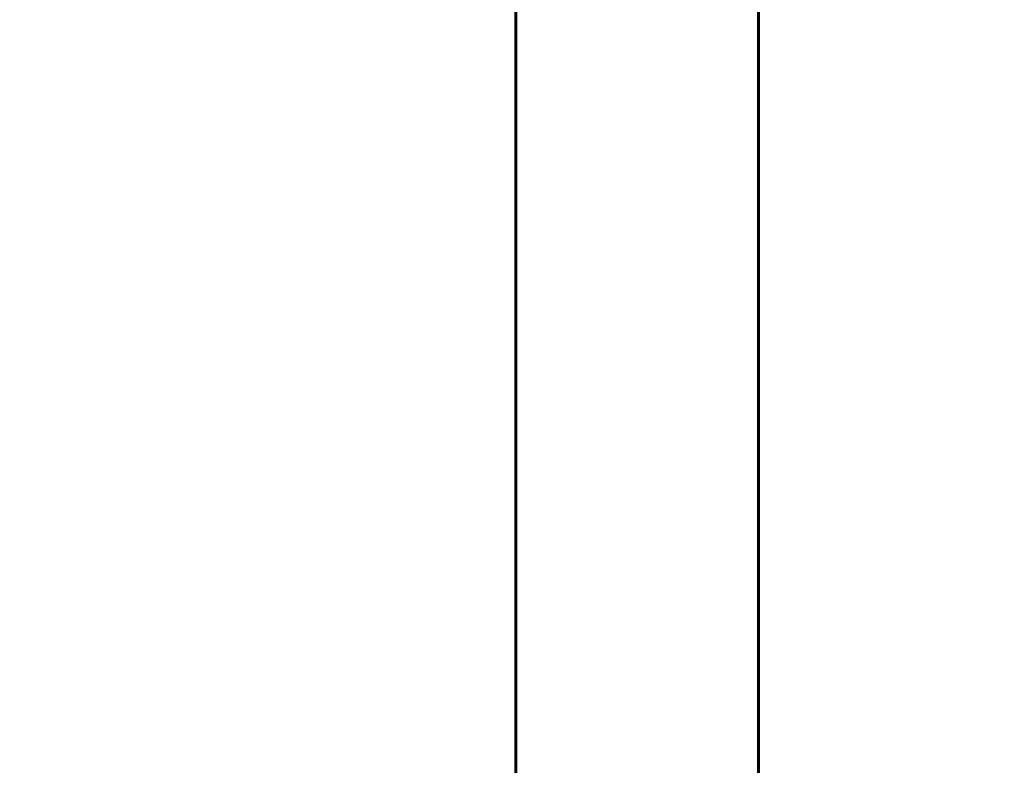
# Model space of a CAD drawing. Units: millimetres. Extents: x 7529 to 33204, y 1033 to 11421.
# Drawn here: x 17252 to 17325, y 3576 to 3631 of the extents above; entities that cross this region are included whole.
import ezdxf

# ---------------------------------------------------------------- set-up
doc = ezdxf.new("R2010")
doc.units = ezdxf.units.MM
doc.linetypes.add('K5LT_BASIC', pattern=[0])
doc.layers.add('Системный слой', color=7, linetype='Continuous')
doc.styles.get("Standard").update_dxf_attribs({"font": 'arial.ttf'})
doc.dimstyles.new('ISO-25', dxfattribs={"dimtxt": 30, "dimasz": 30, "dimexe": 1.25, "dimexo": 0.625, "dimgap": 10, "dimtad": 1, "dimdec": 0, "dimtxsty": 'Standard', "dimcen": 2.5, "dimadec": 0, "dimazin": 0, "dimtfac": 1, "dimtdec": 0, "dimtmove": 0, "dimatfit": 3, "dimfxl": 1, "dimarcsym": 0})

# ---------------------------------------------------------------- blocks, each defined once
blk = doc.blocks.new('*D539')
at = {"color": 0, "lineweight": -2, "transparency": 16777216}
for p, q in [((17389.872, 4035.567), (17389.872, 3383.248)), ((17419.872, 3744.067), (17419.872, 3383.248)), ((17359.872, 3384.498), (17267.021, 3384.498)), ((17419.872, 3384.498), (17389.872, 3384.498)), ((17449.872, 3384.498), (17479.872, 3384.498))]:
    blk.add_line(p, q, dxfattribs=at)
at = {"color": 0, "transparency": 16777216}
for points in [[(17359.872, 3389.498), (17359.872, 3379.498), (17389.872, 3384.498)], [(17449.872, 3389.498), (17449.872, 3379.498), (17419.872, 3384.498)]]:
    blk.add_solid(points, dxfattribs=at)
at = {"layer": 'Defpoints', "color": 0, "transparency": 16777216}
for p in [(17389.872, 4036.192), (17419.872, 3744.692), (17389.872, 3384.498)]:
    blk.add_point(p, dxfattribs=at)
at = {"color": 0, "transparency": 16777216, "insert": (17298.447, 3409.826), "char_height": 30, "attachment_point": 5}
blk.add_mtext('30', dxfattribs=at)
blk = doc.blocks.new('*D553')
at = {"color": 0, "lineweight": -2, "transparency": 16777216}
for p, q in [((17412.922, 4043.692), (17076.706, 4043.692)), ((17077.956, 3460.692), (17077.956, 4013.692)), ((17412.922, 3430.692), (17076.706, 3430.692))]:
    blk.add_line(p, q, dxfattribs=at)
at = {"color": 0, "transparency": 16777216}
for points in [[(17072.956, 4013.692), (17082.956, 4013.692), (17077.956, 4043.692)], [(17072.956, 3460.692), (17082.956, 3460.692), (17077.956, 3430.692)]]:
    blk.add_solid(points, dxfattribs=at)
at = {"layer": 'Defpoints', "color": 0, "transparency": 16777216}
for p in [(17077.956, 4043.692), (17413.547, 4043.692), (17413.547, 3430.692)]:
    blk.add_point(p, dxfattribs=at)
at = {"color": 0, "transparency": 16777216, "insert": (17052.628, 3737.192), "char_height": 30, "attachment_point": 5, "rotation": 90}
blk.add_mtext('613', dxfattribs=at)

msp = doc.modelspace()

# ---------------------------------------------------------------- linework, layer by layer
at = {"layer": 'Системный слой', "linetype": 'K5LT_BASIC', "lineweight": 60}
for p, q in [((17289.112, 3563.892), (17289.112, 3643.7)), ((17307.112, 3567.128), (17307.112, 3642.757))]:
    msp.add_line(p, q, dxfattribs=at)

# ---------------------------------------------------------------- dimensions: what is measured, and where the dimension line sits
dim = msp.add_linear_dim(base=(17077.956, 4043.692), p1=(17413.547, 3430.692), p2=(17413.547, 4043.692), angle=90, dimstyle='ISO-25')
dim.commit()
dim.dimension.update_dxf_attribs({"geometry": '*D553', "text_midpoint": (17052.628, 3737.192)})
at = {"color": 5}
dim = msp.add_linear_dim(base=(17389.872, 3384.498), p1=(17419.872, 3744.692), p2=(17389.872, 4036.192), dimstyle='ISO-25', dxfattribs=at)
dim.commit()
dim.dimension.update_dxf_attribs({"geometry": '*D539', "text_midpoint": (17298.447, 3384.498), "dimtype": 160})

doc.saveas('drawing.dxf')
